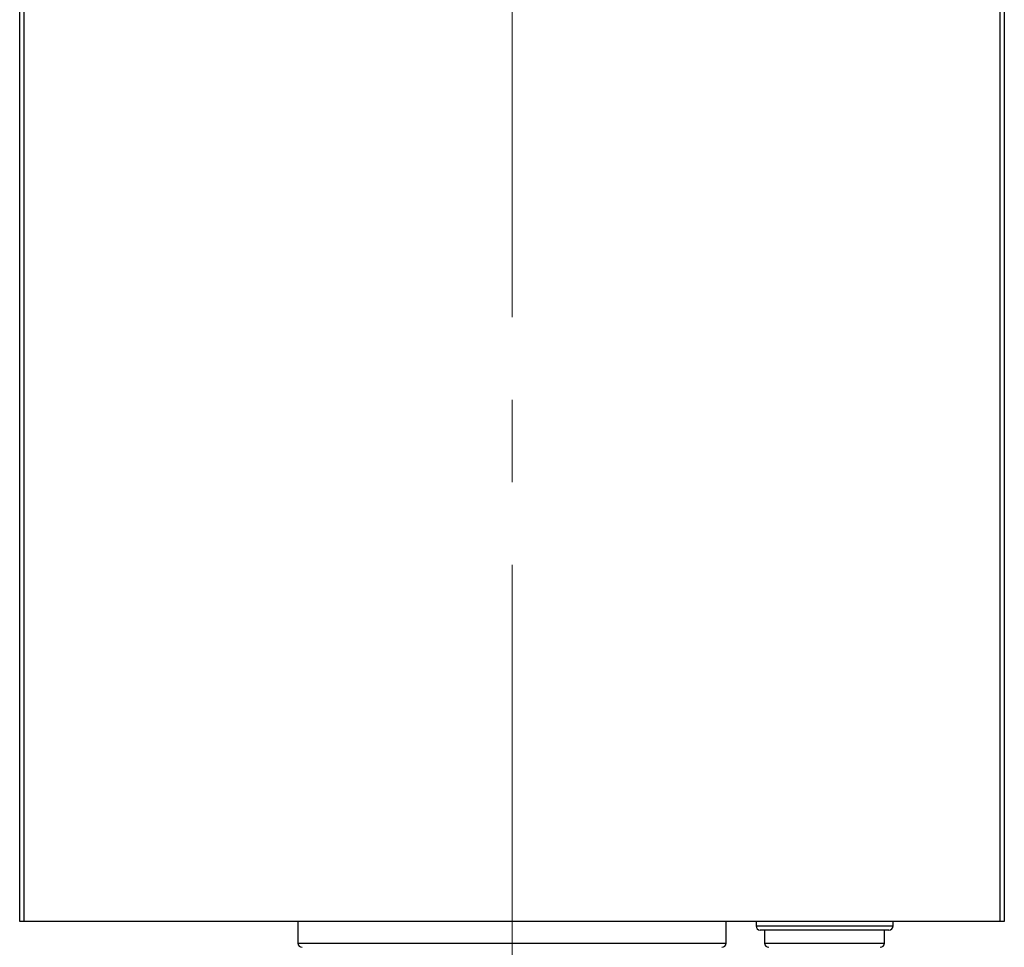
# Model space of a CAD drawing. Units: millimetres. Extents: x 15 to 415, y 5 to 292.
# Drawn here: x 66 to 96, y 73 to 102 of the extents above; entities that cross this region are included whole.
import ezdxf

# ---------------------------------------------------------------- set-up
doc = ezdxf.new("R2010")
doc.units = ezdxf.units.MM
doc.linetypes.add('CENTERX2', pattern=[20.32, 12.7, -2.54, 2.54, -2.54])

msp = doc.modelspace()

# ---------------------------------------------------------------- linework, layer by layer
at = {"color": 7, "linetype": 'CENTERX2', "lineweight": 18}
for p, q in [((81.0716, 72.2705), (81.0716, 155.9811)), ((81.0716, 39.5074), (81.0716, 76.1916))]:
    msp.add_line(p, q, dxfattribs=at)
at = {"color": 7, "linetype": 'Continuous', "lineweight": 25}
for p, q in [((65.94, 74.0074), (65.94, 129.1916)), ((66.0716, 129.1916), (66.0716, 74.0074)), ((96.0716, 74.0074), (96.0716, 129.1916)), ((96.2032, 129.1916), (96.2032, 74.0074)), ((66.0716, 74.0074), (65.94, 74.0074)), ((96.0716, 74.0074), (66.0716, 74.0074)), ((74.4926, 74.0074), (74.4926, 73.3495)), ((87.6505, 73.3495), (87.6505, 74.0074)), ((88.5716, 74.0074), (88.5716, 73.8758)), ((92.7821, 73.8758), (92.7821, 74.0074)), ((96.2032, 74.0074), (96.0716, 74.0074)), ((92.6505, 73.7442), (88.7032, 73.7442)), ((88.8347, 73.7442), (88.8347, 73.3495)), ((92.5189, 73.3495), (92.5189, 73.7442))]:
    msp.add_line(p, q, dxfattribs=at)
at = {"color": 8, "linetype": 'Continuous', "lineweight": 25}
for p, q in [((88.5716, 73.8758), (92.7821, 73.8758)), ((74.4926, 73.3495), (87.6505, 73.3495)), ((88.8347, 73.3495), (92.5189, 73.3495))]:
    msp.add_line(p, q, dxfattribs=at)
at = {"color": 7, "linetype": 'Continuous', "lineweight": 25}
for centre, start, end in [((88.7032, 73.8758), 180, 270), ((92.6505, 73.8758), 270, 0), ((74.6242, 73.3495), 180, 270), ((87.5189, 73.3495), 270, 0), ((88.9663, 73.3495), 180, 270), ((92.3874, 73.3495), 270, 0)]:
    msp.add_arc(centre, 0.1316, start, end, dxfattribs=at)

doc.saveas('drawing.dxf')
